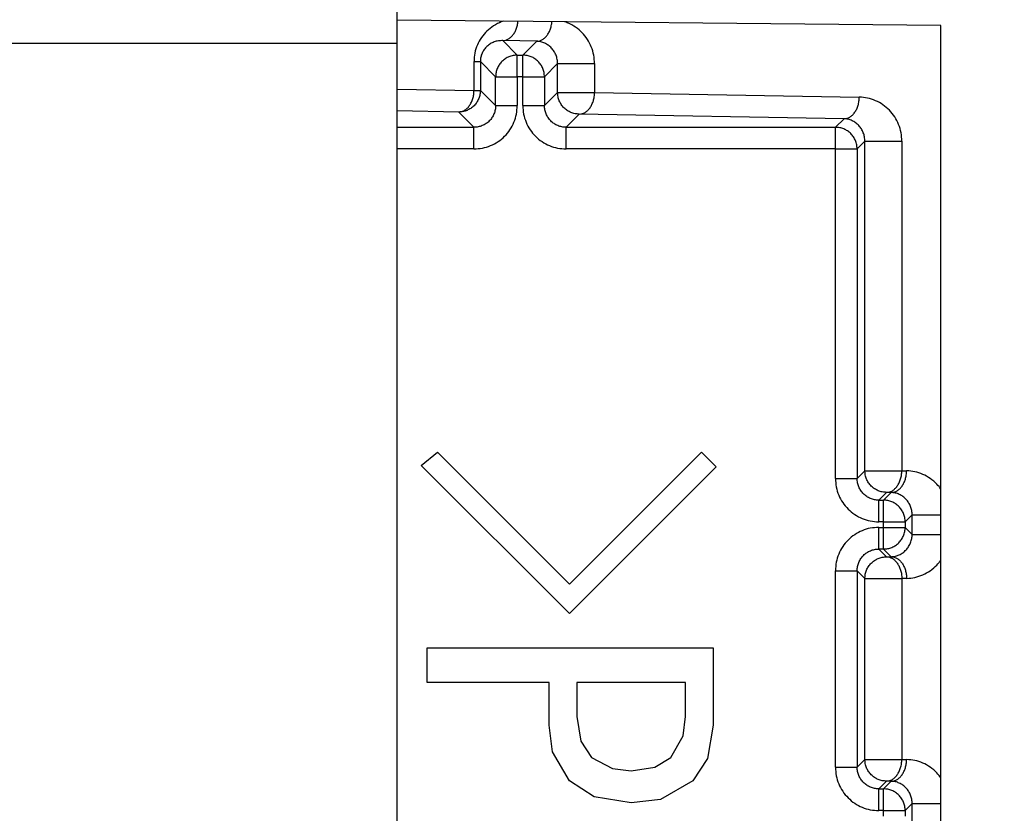
# Model space of a CAD drawing. Extents: x -624 to 1578, y -748 to 2321.
# Drawn here: x 90 to 92, y 70 to 71 of the extents above; entities that cross this region are included whole.
import ezdxf

# ---------------------------------------------------------------- set-up
doc = ezdxf.new("R2010")
doc.units = 0
doc.layers.get('0').update_dxf_attribs({"linetype": 'CONTINUOUS'})
doc.layers.add('DD0', color=7, linetype='CONTINUOUS')
doc.layers.add('M1', color=3, linetype='CONTINUOUS')
doc.styles.get("Standard").update_dxf_attribs({"font": 'txt', "bigfont": 'BIGFONT'})
doc.dimstyles.new('LEADSTYL', dxfattribs={"dimtxt": 3.2, "dimasz": 3, "dimexe": 0.18, "dimexo": 0.0625, "dimgap": 1, "dimtad": 0, "dimtih": 1, "dimtoh": 1, "dimdec": 4, "dimzin": 0, "dimdsep": 46, "dimtxsty": 'STANDARD', "dimblk1": 'OPEN', "dimblk2": 'OPEN', "dimsah": 1, "dimcen": 0.09, "dimadec": 0, "dimazin": 0, "dimtfac": 1, "dimtdec": 4, "dimtofl": 0, "dimtmove": 0, "dimatfit": 3, "dimfxl": 1, "dimtolj": 1, "dimtzin": 0, "dimarcsym": 0})
doc.dimstyles.get("Standard").update_dxf_attribs({"dimtxt": 3.2, "dimasz": 3, "dimexe": 1.5, "dimexo": 0, "dimgap": 1, "dimtad": 3, "dimtih": 1, "dimtoh": 1, "dimdsep": 46, "dimtxsty": 'STANDARD', "dimblk1": 'OPEN', "dimblk2": 'OPEN', "dimsah": 1, "dimcen": 0.09, "dimadec": 0, "dimazin": 0, "dimtfac": 1, "dimtdec": 4, "dimtofl": 0, "dimtmove": 0, "dimatfit": 3, "dimfxl": 1, "dimtolj": 1, "dimtzin": 0, "dimlwd": 13, "dimlwe": 13, "dimarcsym": 0})

# ---------------------------------------------------------------- blocks, each defined once
blk = doc.blocks.new('_OPEN')
at = {"color": 0, "lineweight": 13}
for p, q in [((-0.965926, 0.258819), (0, 0)), ((0, 0), (-1, 0)), ((0, 0), (-0.965926, -0.258819))]:
    blk.add_line(p, q, dxfattribs=at)
blk = doc.blocks.new('*D2')
for p in [(94.530114, 80.839767), (73.587067, 58.139768), (85.062335, 58.139768)]:
    blk.add_point(p)
at = {"layer": 'DD0', "linetype": 'CONTINUOUS'}
for p, q in [((94.530113, 80.839767), (72.087067, 80.839767)), ((73.587067, 61.139767), (73.587067, 77.839767)), ((85.062332, 58.139767), (72.087067, 58.139767))]:
    blk.add_line(p, q, dxfattribs=at)
at = {"layer": 'DD0', "xscale": 3, "yscale": 3}
for p, rotation in [((73.587067, 80.839767), 90), ((73.587067, 58.139767), 270)]:
    blk.add_blockref('_OPEN', p, dxfattribs=dict(at, rotation=rotation))
at = {"layer": 'DD0', "width": 0.833333}
blk.add_text('４５４', height=3.2, rotation=90.000003, dxfattribs=at).set_placement((72.587067, 64.956436))

msp = doc.modelspace()

# ---------------------------------------------------------------- linework, layer by layer
at = {"layer": 'M1', "linetype": 'CONTINUOUS', "lineweight": 25}
for p, q in [((90.379277, 71.389767), (90.379277, 71.464767)), ((91.510056, 71.427267), (90.379277, 71.438478)), ((91.510056, 68.152267), (91.510056, 71.427267)), ((90.379277, 71.389767), (88.029277, 71.389767)), ((90.379277, 68.189767), (90.379277, 71.389767)), ((90.66971, 71.394414), (90.59917, 71.395646)), ((90.59917, 71.395646), (90.629277, 71.365539)), ((90.640834, 71.365539), (90.66971, 71.394414)), ((90.629277, 71.320546), (90.629277, 71.365539)), ((90.629277, 71.365539), (90.640834, 71.365539)), ((90.640834, 71.320546), (90.640834, 71.365539)), ((90.539405, 71.352251), (90.552578, 71.352251)), ((90.539405, 71.292238), (90.539405, 71.352251)), ((90.552578, 71.352251), (90.552578, 71.292238)), ((90.584284, 71.320546), (90.552578, 71.352251)), ((90.713159, 71.347877), (90.685828, 71.320546)), ((90.713159, 71.347877), (90.789973, 71.347877)), ((90.713159, 71.287864), (90.713159, 71.347877)), ((90.789973, 71.347877), (90.789973, 71.287864)), ((90.584284, 71.320546), (90.629277, 71.320546)), ((90.584284, 71.260532), (90.584284, 71.320546)), ((90.629277, 71.320546), (90.629277, 71.260532)), ((90.640834, 71.320546), (90.629277, 71.320546)), ((90.640834, 71.320546), (90.685828, 71.320546)), ((90.640834, 71.260532), (90.640834, 71.320546)), ((90.685828, 71.320546), (90.685828, 71.260532)), ((90.379277, 71.295033), (90.539405, 71.292238)), ((90.539405, 71.292238), (90.552578, 71.292238)), ((90.552578, 71.292238), (90.584284, 71.260532)), ((90.685828, 71.260532), (90.713159, 71.287864)), ((90.713159, 71.287864), (90.789973, 71.287864)), ((90.789973, 71.287864), (91.340379, 71.278257)), ((90.584284, 71.260532), (90.629277, 71.260532)), ((90.640834, 71.260532), (90.685828, 71.260532)), ((90.507585, 71.247244), (90.379277, 71.249484)), ((90.539291, 71.215539), (90.507585, 71.247244)), ((90.758153, 71.242871), (90.730821, 71.215539)), ((91.308559, 71.233263), (90.758153, 71.242871)), ((90.379277, 71.215539), (90.539291, 71.215539)), ((90.539291, 71.170545), (90.539291, 71.215539)), ((90.730821, 71.170545), (90.730821, 71.215539)), ((90.730821, 71.215539), (91.290834, 71.215539)), ((91.290834, 71.215539), (91.308559, 71.233263)), ((91.290834, 71.170545), (91.290834, 71.215539)), ((91.352009, 71.186727), (91.335827, 71.170545)), ((91.352009, 71.186727), (91.428821, 71.186727)), ((91.352009, 70.501713), (91.352009, 71.186727)), ((91.428821, 71.186727), (91.428821, 70.501713)), ((90.539291, 71.170545), (90.379277, 71.170545)), ((91.290834, 71.170545), (90.730821, 71.170545)), ((91.290834, 71.170545), (91.335827, 71.170545)), ((91.290834, 70.485532), (91.290834, 71.170545)), ((91.335827, 71.170545), (91.335827, 70.485532)), ((90.429726, 70.512903), (90.463285, 70.54036)), ((90.463285, 70.54036), (90.737862, 70.265784)), ((90.737862, 70.265784), (91.012438, 70.54036)), ((91.012438, 70.54036), (91.042947, 70.509852)), ((90.737862, 70.204767), (90.429726, 70.512903)), ((91.042947, 70.509852), (90.737862, 70.204767)), ((91.335827, 70.485532), (91.352009, 70.501713)), ((91.352009, 70.501713), (91.428821, 70.501713)), ((91.428821, 70.501713), (91.438663, 70.501541)), ((91.290834, 70.485532), (91.335827, 70.485532)), ((91.397002, 70.456719), (91.380821, 70.440539)), ((91.390834, 70.440539), (91.406843, 70.456548)), ((91.406843, 70.456548), (91.397002, 70.456719)), ((91.380821, 70.395546), (91.380821, 70.440539)), ((91.380821, 70.440539), (91.390834, 70.440539)), ((91.390834, 70.395546), (91.390834, 70.440539)), ((91.390834, 70.395546), (91.380821, 70.395546)), ((91.390834, 70.395546), (91.435828, 70.395546)), ((91.390834, 70.383988), (91.390834, 70.395546)), ((91.450293, 70.410011), (91.435828, 70.395546)), ((91.435828, 70.395546), (91.435828, 70.383988)), ((91.450293, 70.410011), (91.510056, 70.410011)), ((91.450293, 70.369523), (91.450293, 70.410011)), ((91.380821, 70.338995), (91.380821, 70.383988)), ((91.380821, 70.383988), (91.390834, 70.383988)), ((91.390834, 70.338995), (91.390834, 70.383988)), ((91.390834, 70.383988), (91.435828, 70.383988)), ((91.435828, 70.383988), (91.450293, 70.369523)), ((91.450293, 70.369523), (91.510056, 70.369523)), ((91.390834, 70.338995), (91.380821, 70.338995)), ((91.380821, 70.338995), (91.397002, 70.322815)), ((91.406843, 70.322986), (91.390834, 70.338995)), ((91.397002, 70.322815), (91.406843, 70.322986)), ((91.290834, 70.294002), (91.335827, 70.294002)), ((91.290834, 69.885532), (91.290834, 70.294002)), ((91.335827, 70.294002), (91.335827, 69.885532)), ((91.352009, 70.277821), (91.335827, 70.294002)), ((91.352009, 70.277821), (91.428821, 70.277821)), ((91.352009, 69.901713), (91.352009, 70.277821)), ((91.438663, 70.277993), (91.428821, 70.277821)), ((91.428821, 70.277821), (91.428821, 69.901713)), ((90.442156, 70.13358), (91.036845, 70.13358)), ((90.442156, 70.061377), (90.442156, 70.13358)), ((91.036845, 70.13358), (91.036845, 69.972903)), ((90.695375, 70.061377), (90.442156, 70.061377)), ((90.695375, 69.972903), (90.695375, 70.061377)), ((90.753116, 70.061377), (90.753116, 69.991208)), ((90.979104, 70.061377), (90.753116, 70.061377)), ((90.979104, 69.991208), (90.979104, 70.061377)), ((90.753116, 69.991208), (90.761567, 69.940002)), ((90.974048, 69.950601), (90.979104, 69.991208)), ((90.702598, 69.917753), (90.695375, 69.972903)), ((91.036845, 69.972903), (91.0246, 69.903323)), ((90.94837, 69.905784), (90.974048, 69.950601)), ((90.761567, 69.940002), (90.783624, 69.905784)), ((90.737862, 69.85697), (90.702598, 69.917753)), ((90.783624, 69.905784), (90.82711, 69.882557)), ((90.915137, 69.885594), (90.94837, 69.905784)), ((91.0246, 69.903323), (90.994133, 69.85697)), ((90.865997, 69.878326), (90.915137, 69.885594)), ((91.290834, 69.885532), (91.335827, 69.885532)), ((91.335827, 69.885532), (91.352009, 69.901713)), ((91.352009, 69.901713), (91.428821, 69.901713)), ((91.428821, 69.901713), (91.438663, 69.901541)), ((90.82711, 69.882557), (90.865997, 69.878326)), ((90.789206, 69.82393), (90.737862, 69.85697)), ((90.994133, 69.85697), (90.926838, 69.818755)), ((91.397002, 69.85672), (91.380821, 69.840539)), ((91.390834, 69.840539), (91.406843, 69.856548)), ((91.406843, 69.856548), (91.397002, 69.85672)), ((90.865997, 69.811208), (90.789206, 69.82393)), ((91.380821, 69.795545), (91.380821, 69.840539)), ((91.380821, 69.840539), (91.390834, 69.840539)), ((91.390834, 69.795545), (91.390834, 69.840539)), ((90.926838, 69.818755), (90.865997, 69.811208)), ((91.450293, 69.810011), (91.435828, 69.795545)), ((91.450293, 69.810011), (91.510056, 69.810011)), ((91.450293, 69.769523), (91.450293, 69.810011)), ((91.390834, 69.795545), (91.380821, 69.795545)), ((91.390834, 69.783989), (91.390834, 69.795545)), ((91.390834, 69.795545), (91.435828, 69.795545)), ((91.435828, 69.795545), (91.435828, 69.783989))]:
    msp.add_line(p, q, dxfattribs=at)
at = {"layer": 'M1', "linetype": 'CONTINUOUS', "lineweight": 25, "extrusion": (0, 0, -1)}
for points, knots in [([(90.601233, 71.436277), (90.59961, 71.435748), (90.597988, 71.43522), (90.59594, 71.434401), (90.591623, 71.432676), (90.585417, 71.429663), (90.580106, 71.426363), (90.574795, 71.423062), (90.57038, 71.419474), (90.566228, 71.415415), (90.562075, 71.411355), (90.558186, 71.406825), (90.554839, 71.401978), (90.551492, 71.39713), (90.548688, 71.391967), (90.546376, 71.386568), (90.544064, 71.381169), (90.542244, 71.375536), (90.541165, 71.369777), (90.540085, 71.364019), (90.539745, 71.358135), (90.539405, 71.352251)], [0, 0, 0, 0, 1, 1, 1, 2, 2, 2, 3, 3, 3, 4, 4, 4, 5, 5, 5, 6, 6, 6, 7, 7, 7, 7]), ([(90.59917, 71.395646), (90.601236, 71.395847), (90.603303, 71.396048), (90.60533, 71.396604), (90.607357, 71.397161), (90.609345, 71.398073), (90.611257, 71.399229), (90.613169, 71.400384), (90.615004, 71.401784), (90.616727, 71.40342), (90.61845, 71.405056), (90.620062, 71.406928), (90.621533, 71.409018), (90.623004, 71.411109), (90.624335, 71.413416), (90.625492, 71.415814), (90.626649, 71.418211), (90.627631, 71.420698), (90.628456, 71.423548), (90.629281, 71.426397), (90.629949, 71.429609), (90.630312, 71.431929), (90.630571, 71.433583), (90.630674, 71.434784), (90.630778, 71.435984)], [0, 0, 0, 0, 1, 1, 1, 2, 2, 2, 3, 3, 3, 4, 4, 4, 5, 5, 5, 6, 6, 6, 7, 7, 7, 8, 8, 8, 8]), ([(90.66971, 71.394414), (90.671777, 71.394615), (90.673842, 71.394817), (90.67587, 71.395373), (90.677897, 71.39593), (90.679886, 71.396842), (90.681798, 71.397997), (90.683709, 71.399153), (90.685544, 71.400552), (90.687267, 71.402188), (90.68899, 71.403824), (90.690601, 71.405698), (90.692073, 71.407787), (90.693544, 71.409877), (90.694875, 71.412183), (90.696032, 71.414582), (90.697189, 71.416982), (90.698173, 71.419475), (90.698996, 71.422317), (90.69982, 71.425158), (90.700484, 71.428349), (90.700852, 71.430697), (90.70115, 71.432591), (90.701255, 71.433938), (90.70136, 71.435284)], [0, 0, 0, 0, 1, 1, 1, 2, 2, 2, 3, 3, 3, 4, 4, 4, 5, 5, 5, 6, 6, 6, 7, 7, 7, 8, 8, 8, 8]), ([(90.789973, 71.347877), (90.789644, 71.353773), (90.789316, 71.359669), (90.788273, 71.365464), (90.787231, 71.37126), (90.785474, 71.376955), (90.783241, 71.382433), (90.781007, 71.387912), (90.778297, 71.393173), (90.775068, 71.398133), (90.77184, 71.403094), (90.768094, 71.407753), (90.76407, 71.411961), (90.760046, 71.41617), (90.755744, 71.419929), (90.750668, 71.423386), (90.745592, 71.426842), (90.739742, 71.429997), (90.735378, 71.431968), (90.732182, 71.43341), (90.729784, 71.434218), (90.727385, 71.435026)], [0, 0, 0, 0, 1, 1, 1, 2, 2, 2, 3, 3, 3, 4, 4, 4, 5, 5, 5, 6, 6, 6, 7, 7, 7, 7]), ([(90.59917, 71.395646), (90.596119, 71.395584), (90.593069, 71.395522), (90.590077, 71.395095), (90.587085, 71.394669), (90.584152, 71.393879), (90.581335, 71.392837), (90.578517, 71.391796), (90.575815, 71.390502), (90.573279, 71.388957), (90.570744, 71.387412), (90.568375, 71.385613), (90.566218, 71.383604), (90.564061, 71.381596), (90.562115, 71.379375), (90.560425, 71.376985), (90.558734, 71.374595), (90.557299, 71.372034), (90.55612, 71.369353), (90.554941, 71.366672), (90.554019, 71.363871), (90.553471, 71.361001), (90.552923, 71.358131), (90.552751, 71.355191), (90.552578, 71.352251)], [0, 0, 0, 0, 1, 1, 1, 2, 2, 2, 3, 3, 3, 4, 4, 4, 5, 5, 5, 6, 6, 6, 7, 7, 7, 8, 8, 8, 8]), ([(90.713159, 71.347877), (90.712999, 71.350829), (90.712838, 71.353781), (90.712327, 71.356688), (90.711816, 71.359595), (90.710956, 71.362458), (90.709856, 71.365218), (90.708757, 71.367979), (90.707419, 71.370636), (90.705843, 71.373141), (90.704266, 71.375645), (90.702451, 71.377996), (90.70044, 71.380151), (90.698428, 71.382306), (90.69622, 71.384264), (90.693856, 71.38598), (90.691491, 71.387697), (90.68897, 71.389171), (90.686342, 71.390403), (90.683715, 71.391635), (90.68098, 71.392623), (90.67819, 71.393251), (90.6754, 71.393879), (90.672555, 71.394147), (90.66971, 71.394414)], [0, 0, 0, 0, 1, 1, 1, 2, 2, 2, 3, 3, 3, 4, 4, 4, 5, 5, 5, 6, 6, 6, 7, 7, 7, 8, 8, 8, 8]), ([(90.629277, 71.365539), (90.626333, 71.36537), (90.623388, 71.365202), (90.620501, 71.364672), (90.617613, 71.364142), (90.614783, 71.363249), (90.612062, 71.36211), (90.609342, 71.360971), (90.606733, 71.359584), (90.604285, 71.357951), (90.601837, 71.356318), (90.599551, 71.354439), (90.597467, 71.352356), (90.595384, 71.350273), (90.593504, 71.347986), (90.591871, 71.345538), (90.590238, 71.34309), (90.588852, 71.340481), (90.587713, 71.337761), (90.586574, 71.335041), (90.585681, 71.332209), (90.585151, 71.329322), (90.58462, 71.326434), (90.584453, 71.32349), (90.584284, 71.320546)], [0, 0, 0, 0, 1, 1, 1, 2, 2, 2, 3, 3, 3, 4, 4, 4, 5, 5, 5, 6, 6, 6, 7, 7, 7, 8, 8, 8, 8]), ([(90.685828, 71.320546), (90.685659, 71.32349), (90.68549, 71.326434), (90.68496, 71.329322), (90.68443, 71.332209), (90.683538, 71.33504), (90.682399, 71.337761), (90.68126, 71.340481), (90.679873, 71.34309), (90.67824, 71.345538), (90.676607, 71.347986), (90.674727, 71.350272), (90.672645, 71.352356), (90.670562, 71.354439), (90.668275, 71.356318), (90.665827, 71.357951), (90.663379, 71.359584), (90.66077, 71.36097), (90.65805, 71.36211), (90.655329, 71.363249), (90.652498, 71.364141), (90.64961, 71.364672), (90.646723, 71.365202), (90.643778, 71.36537), (90.640834, 71.365539)], [0, 0, 0, 0, 1, 1, 1, 2, 2, 2, 3, 3, 3, 4, 4, 4, 5, 5, 5, 6, 6, 6, 7, 7, 7, 8, 8, 8, 8]), ([(90.507585, 71.247244), (90.509652, 71.247445), (90.511718, 71.247646), (90.513745, 71.248203), (90.515773, 71.24876), (90.51776, 71.249672), (90.519672, 71.250827), (90.521584, 71.251982), (90.523419, 71.25338), (90.525142, 71.255018), (90.526866, 71.256657), (90.528477, 71.258537), (90.529947, 71.260617), (90.531418, 71.262697), (90.532748, 71.264976), (90.533907, 71.267412), (90.535066, 71.269849), (90.536054, 71.272444), (90.536871, 71.275146), (90.537688, 71.277849), (90.538333, 71.280661), (90.538727, 71.283527), (90.539121, 71.286394), (90.539263, 71.289316), (90.539405, 71.292238)], [0, 0, 0, 0, 1, 1, 1, 2, 2, 2, 3, 3, 3, 4, 4, 4, 5, 5, 5, 6, 6, 6, 7, 7, 7, 8, 8, 8, 8]), ([(90.552578, 71.292238), (90.55241, 71.289293), (90.552241, 71.286349), (90.551711, 71.283462), (90.551181, 71.280574), (90.550289, 71.277743), (90.54915, 71.275023), (90.54801, 71.272302), (90.546624, 71.269693), (90.544991, 71.267245), (90.543358, 71.264797), (90.541478, 71.26251), (90.539395, 71.260427), (90.537313, 71.258344), (90.535026, 71.256465), (90.532578, 71.254832), (90.53013, 71.253199), (90.527521, 71.251813), (90.5248, 71.250673), (90.52208, 71.249534), (90.519249, 71.248642), (90.516361, 71.248111), (90.513473, 71.247581), (90.510529, 71.247413), (90.507585, 71.247244)], [0, 0, 0, 0, 1, 1, 1, 2, 2, 2, 3, 3, 3, 4, 4, 4, 5, 5, 5, 6, 6, 6, 7, 7, 7, 8, 8, 8, 8]), ([(90.758153, 71.242871), (90.755208, 71.243039), (90.752264, 71.243207), (90.749377, 71.243738), (90.746489, 71.244268), (90.743658, 71.24516), (90.740938, 71.2463), (90.738218, 71.247439), (90.735609, 71.248825), (90.73316, 71.250458), (90.730712, 71.252091), (90.728426, 71.253971), (90.726342, 71.256054), (90.724259, 71.258137), (90.72238, 71.260423), (90.720747, 71.262871), (90.719114, 71.265319), (90.717727, 71.267929), (90.716588, 71.270649), (90.715449, 71.273369), (90.714557, 71.2762), (90.714027, 71.279088), (90.713496, 71.281975), (90.713328, 71.28492), (90.713159, 71.287864)], [0, 0, 0, 0, 1, 1, 1, 2, 2, 2, 3, 3, 3, 4, 4, 4, 5, 5, 5, 6, 6, 6, 7, 7, 7, 8, 8, 8, 8]), ([(90.758153, 71.242871), (90.760219, 71.243072), (90.762285, 71.243273), (90.764313, 71.243829), (90.76634, 71.244386), (90.768328, 71.245299), (90.77024, 71.246453), (90.772151, 71.247608), (90.773986, 71.249006), (90.77571, 71.250644), (90.777433, 71.252283), (90.779045, 71.254164), (90.780516, 71.256243), (90.781986, 71.258323), (90.783316, 71.260602), (90.784475, 71.263038), (90.785634, 71.265475), (90.786622, 71.26807), (90.787439, 71.270773), (90.788255, 71.273476), (90.788901, 71.276287), (90.789295, 71.279154), (90.789688, 71.28202), (90.78983, 71.284942), (90.789973, 71.287864)], [0, 0, 0, 0, 1, 1, 1, 2, 2, 2, 3, 3, 3, 4, 4, 4, 5, 5, 5, 6, 6, 6, 7, 7, 7, 8, 8, 8, 8]), ([(91.308559, 71.233263), (91.310625, 71.233464), (91.312692, 71.233665), (91.314719, 71.234222), (91.316747, 71.234778), (91.318735, 71.235691), (91.320646, 71.236846), (91.322558, 71.238001), (91.324392, 71.239399), (91.326116, 71.241037), (91.327839, 71.242676), (91.32945, 71.244556), (91.330921, 71.246636), (91.332392, 71.248715), (91.333722, 71.250995), (91.334881, 71.253431), (91.33604, 71.255868), (91.337028, 71.258463), (91.337845, 71.261165), (91.338662, 71.263868), (91.339307, 71.26668), (91.339701, 71.269546), (91.340095, 71.272413), (91.340237, 71.275335), (91.340379, 71.278257)], [0, 0, 0, 0, 1, 1, 1, 2, 2, 2, 3, 3, 3, 4, 4, 4, 5, 5, 5, 6, 6, 6, 7, 7, 7, 8, 8, 8, 8]), ([(91.428821, 71.186727), (91.428492, 71.192622), (91.428163, 71.198518), (91.427122, 71.204313), (91.426081, 71.210108), (91.424328, 71.215802), (91.422089, 71.221282), (91.419851, 71.226763), (91.417126, 71.23203), (91.413917, 71.236982), (91.410708, 71.241935), (91.407014, 71.246573), (91.402919, 71.25081), (91.398825, 71.255048), (91.39433, 71.258885), (91.389517, 71.262234), (91.384704, 71.265584), (91.379574, 71.268445), (91.374226, 71.270816), (91.368878, 71.273187), (91.363312, 71.275068), (91.357635, 71.276226), (91.351957, 71.277384), (91.346168, 71.277821), (91.340379, 71.278257)], [0, 0, 0, 0, 1, 1, 1, 2, 2, 2, 3, 3, 3, 4, 4, 4, 5, 5, 5, 6, 6, 6, 7, 7, 7, 8, 8, 8, 8]), ([(90.584284, 71.260532), (90.584118, 71.257586), (90.583951, 71.25464), (90.583422, 71.251751), (90.582894, 71.248862), (90.582002, 71.24603), (90.580864, 71.243309), (90.579725, 71.240587), (90.578339, 71.237977), (90.576707, 71.235529), (90.575075, 71.23308), (90.573196, 71.230793), (90.571112, 71.22871), (90.569029, 71.226627), (90.566742, 71.224748), (90.564294, 71.223116), (90.561845, 71.221483), (90.559236, 71.220098), (90.556515, 71.218959), (90.553793, 71.217821), (90.550961, 71.21693), (90.548072, 71.216401), (90.545182, 71.215872), (90.542237, 71.215705), (90.539291, 71.215539)], [0, 0, 0, 0, 1, 1, 1, 2, 2, 2, 3, 3, 3, 4, 4, 4, 5, 5, 5, 6, 6, 6, 7, 7, 7, 8, 8, 8, 8]), ([(90.539291, 71.170545), (90.545181, 71.17088), (90.551071, 71.171215), (90.556848, 71.172274), (90.562624, 71.173334), (90.568288, 71.175117), (90.573729, 71.177395), (90.579171, 71.179673), (90.58439, 71.182444), (90.589287, 71.18571), (90.594183, 71.188976), (90.598757, 71.192734), (90.602923, 71.1969), (90.607089, 71.201066), (90.610848, 71.205639), (90.614113, 71.210536), (90.617378, 71.215433), (90.62015, 71.220652), (90.622428, 71.226094), (90.624705, 71.231535), (90.626489, 71.237198), (90.627548, 71.242975), (90.628608, 71.248751), (90.628942, 71.254641), (90.629277, 71.260532)], [0, 0, 0, 0, 1, 1, 1, 2, 2, 2, 3, 3, 3, 4, 4, 4, 5, 5, 5, 6, 6, 6, 7, 7, 7, 8, 8, 8, 8]), ([(90.640834, 71.260532), (90.641169, 71.254642), (90.641504, 71.248751), (90.642564, 71.242975), (90.643623, 71.237198), (90.645406, 71.231535), (90.647684, 71.226094), (90.649961, 71.220652), (90.652733, 71.215432), (90.655998, 71.210536), (90.659264, 71.20564), (90.663023, 71.201066), (90.667189, 71.1969), (90.671356, 71.192734), (90.675929, 71.188975), (90.680825, 71.18571), (90.685722, 71.182445), (90.690941, 71.179672), (90.696382, 71.177395), (90.701823, 71.175117), (90.707487, 71.173333), (90.713264, 71.172274), (90.71904, 71.171215), (90.724931, 71.17088), (90.730821, 71.170545)], [0, 0, 0, 0, 1, 1, 1, 2, 2, 2, 3, 3, 3, 4, 4, 4, 5, 5, 5, 6, 6, 6, 7, 7, 7, 8, 8, 8, 8]), ([(90.730821, 71.215539), (90.727875, 71.215705), (90.724929, 71.215872), (90.72204, 71.216401), (90.719151, 71.21693), (90.716319, 71.217821), (90.713597, 71.218959), (90.710876, 71.220098), (90.708266, 71.221483), (90.705817, 71.223116), (90.703369, 71.224748), (90.701083, 71.226627), (90.698999, 71.22871), (90.696916, 71.230793), (90.695037, 71.23308), (90.693404, 71.235529), (90.691772, 71.237977), (90.690387, 71.240587), (90.689248, 71.243309), (90.68811, 71.24603), (90.687219, 71.248862), (90.68669, 71.251751), (90.686161, 71.25464), (90.685994, 71.257586), (90.685828, 71.260532)], [0, 0, 0, 0, 1, 1, 1, 2, 2, 2, 3, 3, 3, 4, 4, 4, 5, 5, 5, 6, 6, 6, 7, 7, 7, 8, 8, 8, 8]), ([(91.335827, 71.170545), (91.335659, 71.17349), (91.335491, 71.176434), (91.334961, 71.179321), (91.334431, 71.182209), (91.333538, 71.18504), (91.332399, 71.18776), (91.331259, 71.190481), (91.329873, 71.19309), (91.32824, 71.195538), (91.326607, 71.197986), (91.324727, 71.200273), (91.322644, 71.202356), (91.320561, 71.204439), (91.318275, 71.206318), (91.315827, 71.207951), (91.313379, 71.209584), (91.31077, 71.21097), (91.308049, 71.21211), (91.305329, 71.213249), (91.302498, 71.214142), (91.29961, 71.214672), (91.296722, 71.215202), (91.293778, 71.21537), (91.290834, 71.215539)], [0, 0, 0, 0, 1, 1, 1, 2, 2, 2, 3, 3, 3, 4, 4, 4, 5, 5, 5, 6, 6, 6, 7, 7, 7, 8, 8, 8, 8]), ([(91.352009, 71.186727), (91.351848, 71.189678), (91.351687, 71.19263), (91.351176, 71.195537), (91.350666, 71.198444), (91.349805, 71.201307), (91.348706, 71.204067), (91.347606, 71.206828), (91.346268, 71.209485), (91.344691, 71.21199), (91.343115, 71.214494), (91.3413, 71.216845), (91.339289, 71.219), (91.337278, 71.221155), (91.335069, 71.223112), (91.332705, 71.224829), (91.33034, 71.226545), (91.32782, 71.22802), (91.325192, 71.229252), (91.322564, 71.230484), (91.319828, 71.231472), (91.317039, 71.2321), (91.314249, 71.232728), (91.311404, 71.232996), (91.308559, 71.233263)], [0, 0, 0, 0, 1, 1, 1, 2, 2, 2, 3, 3, 3, 4, 4, 4, 5, 5, 5, 6, 6, 6, 7, 7, 7, 8, 8, 8, 8]), ([(91.397002, 70.456719), (91.394058, 70.456888), (91.391114, 70.457057), (91.388226, 70.457587), (91.385338, 70.458117), (91.382507, 70.459009), (91.379787, 70.460148), (91.377066, 70.461287), (91.374457, 70.462674), (91.372009, 70.464307), (91.369561, 70.46594), (91.367275, 70.46782), (91.365192, 70.469902), (91.363109, 70.471985), (91.361229, 70.474272), (91.359596, 70.47672), (91.357963, 70.479168), (91.356577, 70.481777), (91.355437, 70.484497), (91.354298, 70.487218), (91.353405, 70.490049), (91.352875, 70.492937), (91.352345, 70.495824), (91.352177, 70.498769), (91.352009, 70.501713)], [0, 0, 0, 0, 1, 1, 1, 2, 2, 2, 3, 3, 3, 4, 4, 4, 5, 5, 5, 6, 6, 6, 7, 7, 7, 8, 8, 8, 8]), ([(91.397002, 70.456719), (91.399068, 70.45692), (91.401134, 70.457122), (91.403161, 70.457678), (91.405189, 70.458235), (91.407177, 70.459148), (91.409089, 70.460302), (91.411001, 70.461457), (91.412835, 70.462855), (91.414558, 70.464493), (91.416282, 70.466132), (91.417893, 70.468013), (91.419364, 70.470092), (91.420835, 70.472172), (91.422164, 70.474451), (91.423323, 70.476887), (91.424482, 70.479324), (91.42547, 70.481919), (91.426287, 70.484622), (91.427104, 70.487325), (91.42775, 70.490136), (91.428144, 70.493002), (91.428538, 70.495869), (91.428679, 70.498791), (91.428821, 70.501713)], [0, 0, 0, 0, 1, 1, 1, 2, 2, 2, 3, 3, 3, 4, 4, 4, 5, 5, 5, 6, 6, 6, 7, 7, 7, 8, 8, 8, 8]), ([(91.406843, 70.456548), (91.40891, 70.456749), (91.410976, 70.45695), (91.413003, 70.457506), (91.415031, 70.458063), (91.417019, 70.458976), (91.41893, 70.46013), (91.420842, 70.461285), (91.422677, 70.462682), (91.424401, 70.464321), (91.426124, 70.46596), (91.427736, 70.467841), (91.429206, 70.46992), (91.430677, 70.472), (91.432007, 70.474279), (91.433166, 70.476715), (91.434324, 70.479152), (91.435313, 70.481747), (91.436129, 70.48445), (91.436946, 70.487153), (91.437591, 70.489964), (91.437985, 70.492831), (91.438379, 70.495697), (91.438521, 70.498619), (91.438663, 70.501541)], [0, 0, 0, 0, 1, 1, 1, 2, 2, 2, 3, 3, 3, 4, 4, 4, 5, 5, 5, 6, 6, 6, 7, 7, 7, 8, 8, 8, 8]), ([(91.510056, 70.463426), (91.507473, 70.466861), (91.504891, 70.470297), (91.501203, 70.474094), (91.497516, 70.477892), (91.492723, 70.482052), (91.487801, 70.485519), (91.48288, 70.488986), (91.477829, 70.491761), (91.472511, 70.4941), (91.467192, 70.49644), (91.461605, 70.498344), (91.455919, 70.499511), (91.450233, 70.500678), (91.444448, 70.50111), (91.438663, 70.501541)], [0, 0, 0, 0, 1, 1, 1, 2, 2, 2, 3, 3, 3, 4, 4, 4, 5, 5, 5, 5]), ([(91.290834, 70.485532), (91.291169, 70.479642), (91.291504, 70.473752), (91.292563, 70.467975), (91.293623, 70.462198), (91.295406, 70.456535), (91.297683, 70.451093), (91.299961, 70.445652), (91.302733, 70.440432), (91.305999, 70.435536), (91.309265, 70.43064), (91.313023, 70.426066), (91.317189, 70.4219), (91.321355, 70.417734), (91.325928, 70.413975), (91.330825, 70.41071), (91.335722, 70.407445), (91.340941, 70.404673), (91.346383, 70.402395), (91.351824, 70.400117), (91.357487, 70.398333), (91.363263, 70.397274), (91.36904, 70.396215), (91.37493, 70.39588), (91.380821, 70.395546)], [0, 0, 0, 0, 1, 1, 1, 2, 2, 2, 3, 3, 3, 4, 4, 4, 5, 5, 5, 6, 6, 6, 7, 7, 7, 8, 8, 8, 8]), ([(91.380821, 70.440539), (91.377875, 70.440706), (91.374929, 70.440872), (91.37204, 70.441401), (91.369151, 70.44193), (91.366319, 70.442821), (91.363597, 70.443959), (91.360876, 70.445097), (91.358266, 70.446483), (91.355817, 70.448116), (91.353369, 70.449748), (91.351082, 70.451627), (91.348999, 70.45371), (91.346916, 70.455793), (91.345037, 70.45808), (91.343405, 70.460529), (91.341772, 70.462977), (91.340387, 70.465588), (91.339248, 70.468309), (91.338109, 70.47103), (91.337218, 70.473862), (91.336689, 70.476751), (91.33616, 70.47964), (91.335994, 70.482586), (91.335827, 70.485532)], [0, 0, 0, 0, 1, 1, 1, 2, 2, 2, 3, 3, 3, 4, 4, 4, 5, 5, 5, 6, 6, 6, 7, 7, 7, 8, 8, 8, 8]), ([(91.450293, 70.410011), (91.450132, 70.412963), (91.449971, 70.415914), (91.449461, 70.418821), (91.44895, 70.421729), (91.448089, 70.424591), (91.44699, 70.427351), (91.445891, 70.430112), (91.444553, 70.43277), (91.442976, 70.435274), (91.4414, 70.437779), (91.439585, 70.44013), (91.437573, 70.442285), (91.435562, 70.444439), (91.433354, 70.446397), (91.430989, 70.448113), (91.428625, 70.44983), (91.426104, 70.451305), (91.423476, 70.452537), (91.420848, 70.453768), (91.418113, 70.454756), (91.415323, 70.455384), (91.412533, 70.456012), (91.409688, 70.45628), (91.406843, 70.456548)], [0, 0, 0, 0, 1, 1, 1, 2, 2, 2, 3, 3, 3, 4, 4, 4, 5, 5, 5, 6, 6, 6, 7, 7, 7, 8, 8, 8, 8]), ([(91.435828, 70.395546), (91.435659, 70.39849), (91.435491, 70.401434), (91.43496, 70.404322), (91.43443, 70.407209), (91.433538, 70.41004), (91.432399, 70.41276), (91.43126, 70.41548), (91.429873, 70.41809), (91.42824, 70.420538), (91.426607, 70.422986), (91.424727, 70.425273), (91.422645, 70.427356), (91.420562, 70.429439), (91.418275, 70.431318), (91.415827, 70.432951), (91.413379, 70.434584), (91.41077, 70.43597), (91.40805, 70.43711), (91.405329, 70.438249), (91.402498, 70.439141), (91.39961, 70.439672), (91.396723, 70.440202), (91.393778, 70.440371), (91.390834, 70.440539)], [0, 0, 0, 0, 1, 1, 1, 2, 2, 2, 3, 3, 3, 4, 4, 4, 5, 5, 5, 6, 6, 6, 7, 7, 7, 8, 8, 8, 8]), ([(91.380821, 70.383988), (91.37493, 70.383653), (91.36904, 70.383318), (91.363263, 70.382259), (91.357487, 70.3812), (91.351824, 70.379417), (91.346383, 70.377139), (91.340941, 70.374861), (91.335722, 70.37209), (91.330825, 70.368824), (91.325929, 70.365559), (91.321355, 70.3618), (91.317189, 70.357633), (91.313023, 70.353467), (91.309264, 70.348895), (91.305999, 70.343998), (91.302734, 70.339102), (91.299961, 70.333882), (91.297683, 70.328441), (91.295406, 70.322999), (91.293622, 70.317336), (91.292563, 70.311559), (91.291504, 70.305782), (91.291169, 70.299892), (91.290834, 70.294002)], [0, 0, 0, 0, 1, 1, 1, 2, 2, 2, 3, 3, 3, 4, 4, 4, 5, 5, 5, 6, 6, 6, 7, 7, 7, 8, 8, 8, 8]), ([(91.390834, 70.338995), (91.393779, 70.339163), (91.396723, 70.339332), (91.39961, 70.339862), (91.402498, 70.340392), (91.405329, 70.341285), (91.40805, 70.342424), (91.41077, 70.343563), (91.413379, 70.34495), (91.415827, 70.346583), (91.418275, 70.348216), (91.420562, 70.350095), (91.422645, 70.352178), (91.424728, 70.354261), (91.426607, 70.356548), (91.42824, 70.358995), (91.429873, 70.361443), (91.431259, 70.364053), (91.432399, 70.366773), (91.433538, 70.369493), (91.43443, 70.372325), (91.43496, 70.375212), (91.435491, 70.3781), (91.435659, 70.381044), (91.435828, 70.383988)], [0, 0, 0, 0, 1, 1, 1, 2, 2, 2, 3, 3, 3, 4, 4, 4, 5, 5, 5, 6, 6, 6, 7, 7, 7, 8, 8, 8, 8]), ([(91.406843, 70.322986), (91.409688, 70.323253), (91.412533, 70.323521), (91.415323, 70.324149), (91.418113, 70.324777), (91.420848, 70.325766), (91.423476, 70.326997), (91.426104, 70.328229), (91.428625, 70.329704), (91.430989, 70.331421), (91.433354, 70.333137), (91.435562, 70.335095), (91.437573, 70.337249), (91.439585, 70.339404), (91.4414, 70.341755), (91.442976, 70.34426), (91.444553, 70.346764), (91.445891, 70.349422), (91.44699, 70.352182), (91.448089, 70.354942), (91.44895, 70.357805), (91.449461, 70.360713), (91.449971, 70.36362), (91.450132, 70.366572), (91.450293, 70.369523)], [0, 0, 0, 0, 1, 1, 1, 2, 2, 2, 3, 3, 3, 4, 4, 4, 5, 5, 5, 6, 6, 6, 7, 7, 7, 8, 8, 8, 8]), ([(91.335827, 70.294002), (91.335994, 70.296948), (91.336161, 70.299894), (91.336689, 70.302783), (91.337218, 70.305672), (91.33811, 70.308504), (91.339248, 70.311225), (91.340386, 70.313946), (91.341772, 70.316557), (91.343405, 70.319005), (91.345037, 70.321454), (91.346916, 70.32374), (91.348999, 70.325823), (91.351082, 70.327906), (91.353369, 70.329786), (91.355817, 70.331419), (91.358266, 70.333051), (91.360876, 70.334436), (91.363597, 70.335574), (91.366318, 70.336713), (91.369151, 70.337604), (91.37204, 70.338133), (91.374929, 70.338662), (91.377875, 70.338828), (91.380821, 70.338995)], [0, 0, 0, 0, 1, 1, 1, 2, 2, 2, 3, 3, 3, 4, 4, 4, 5, 5, 5, 6, 6, 6, 7, 7, 7, 8, 8, 8, 8]), ([(91.352009, 70.277821), (91.352177, 70.280766), (91.352345, 70.28371), (91.352875, 70.286597), (91.353405, 70.289485), (91.354298, 70.292316), (91.355437, 70.295036), (91.356577, 70.297756), (91.357963, 70.300365), (91.359596, 70.302814), (91.361229, 70.305262), (91.363109, 70.307548), (91.365192, 70.309632), (91.367274, 70.311715), (91.369561, 70.313594), (91.372009, 70.315227), (91.374457, 70.31686), (91.377066, 70.318246), (91.379787, 70.319385), (91.382507, 70.320525), (91.385338, 70.321417), (91.388226, 70.321947), (91.391113, 70.322478), (91.394058, 70.322646), (91.397002, 70.322815)], [0, 0, 0, 0, 1, 1, 1, 2, 2, 2, 3, 3, 3, 4, 4, 4, 5, 5, 5, 6, 6, 6, 7, 7, 7, 8, 8, 8, 8]), ([(91.397002, 70.322815), (91.399068, 70.322614), (91.401134, 70.322412), (91.403161, 70.321856), (91.405189, 70.321299), (91.407177, 70.320386), (91.409089, 70.319232), (91.411001, 70.318077), (91.412835, 70.31668), (91.414558, 70.315041), (91.416282, 70.313402), (91.417893, 70.311521), (91.419364, 70.309442), (91.420835, 70.307362), (91.422164, 70.305083), (91.423323, 70.302647), (91.424482, 70.30021), (91.42547, 70.297615), (91.426287, 70.294912), (91.427104, 70.292209), (91.42775, 70.289398), (91.428144, 70.286532), (91.428538, 70.283665), (91.428679, 70.280743), (91.428821, 70.277821)], [0, 0, 0, 0, 1, 1, 1, 2, 2, 2, 3, 3, 3, 4, 4, 4, 5, 5, 5, 6, 6, 6, 7, 7, 7, 8, 8, 8, 8]), ([(91.406843, 70.322986), (91.40891, 70.322785), (91.410976, 70.322585), (91.413003, 70.322028), (91.415031, 70.321471), (91.417019, 70.320558), (91.41893, 70.319403), (91.420842, 70.318248), (91.422677, 70.316851), (91.424401, 70.315212), (91.426124, 70.313573), (91.427736, 70.311693), (91.429206, 70.309614), (91.430677, 70.307534), (91.432007, 70.305255), (91.433166, 70.302818), (91.434324, 70.300381), (91.435313, 70.297787), (91.436129, 70.295084), (91.436946, 70.292382), (91.437591, 70.28957), (91.437985, 70.286703), (91.438379, 70.283836), (91.438521, 70.280914), (91.438663, 70.277993)], [0, 0, 0, 0, 1, 1, 1, 2, 2, 2, 3, 3, 3, 4, 4, 4, 5, 5, 5, 6, 6, 6, 7, 7, 7, 8, 8, 8, 8]), ([(91.438663, 70.277993), (91.444448, 70.278424), (91.450233, 70.278856), (91.455919, 70.280023), (91.461605, 70.28119), (91.467192, 70.283093), (91.472511, 70.285433), (91.477829, 70.287772), (91.48288, 70.290548), (91.487801, 70.294015), (91.492723, 70.297483), (91.497516, 70.301642), (91.501203, 70.305439), (91.504891, 70.309236), (91.507473, 70.312672), (91.510056, 70.316107)], [0, 0, 0, 0, 1, 1, 1, 2, 2, 2, 3, 3, 3, 4, 4, 4, 5, 5, 5, 5]), ([(91.290834, 69.885532), (91.291169, 69.879642), (91.291504, 69.873751), (91.292563, 69.867975), (91.293623, 69.862198), (91.295406, 69.856535), (91.297683, 69.851094), (91.299961, 69.845653), (91.302733, 69.840433), (91.305999, 69.835536), (91.309265, 69.83064), (91.313023, 69.826066), (91.317189, 69.8219), (91.321355, 69.817734), (91.325928, 69.813976), (91.330825, 69.81071), (91.335722, 69.807445), (91.340941, 69.804672), (91.346383, 69.802395), (91.351824, 69.800117), (91.357487, 69.798334), (91.363263, 69.797275), (91.36904, 69.796215), (91.37493, 69.79588), (91.380821, 69.795545)], [0, 0, 0, 0, 1, 1, 1, 2, 2, 2, 3, 3, 3, 4, 4, 4, 5, 5, 5, 6, 6, 6, 7, 7, 7, 8, 8, 8, 8]), ([(91.380821, 69.840539), (91.377875, 69.840705), (91.374929, 69.840872), (91.37204, 69.841401), (91.369151, 69.841929), (91.366319, 69.842821), (91.363597, 69.843959), (91.360876, 69.845097), (91.358266, 69.846483), (91.355817, 69.848116), (91.353369, 69.849748), (91.351082, 69.851628), (91.348999, 69.85371), (91.346916, 69.855793), (91.345037, 69.85808), (91.343405, 69.860528), (91.341772, 69.862977), (91.340387, 69.865587), (91.339248, 69.868308), (91.338109, 69.871029), (91.337218, 69.873862), (91.336689, 69.876751), (91.33616, 69.87964), (91.335994, 69.882586), (91.335827, 69.885532)], [0, 0, 0, 0, 1, 1, 1, 2, 2, 2, 3, 3, 3, 4, 4, 4, 5, 5, 5, 6, 6, 6, 7, 7, 7, 8, 8, 8, 8]), ([(91.397002, 69.85672), (91.394058, 69.856888), (91.391114, 69.857056), (91.388226, 69.857586), (91.385338, 69.858116), (91.382507, 69.859009), (91.379787, 69.860148), (91.377066, 69.861288), (91.374457, 69.862674), (91.372009, 69.864307), (91.369561, 69.86594), (91.367275, 69.86782), (91.365192, 69.869903), (91.363109, 69.871986), (91.361229, 69.874272), (91.359596, 69.87672), (91.357963, 69.879168), (91.356577, 69.881777), (91.355437, 69.884498), (91.354298, 69.887218), (91.353405, 69.890049), (91.352875, 69.892937), (91.352345, 69.895825), (91.352177, 69.898769), (91.352009, 69.901713)], [0, 0, 0, 0, 1, 1, 1, 2, 2, 2, 3, 3, 3, 4, 4, 4, 5, 5, 5, 6, 6, 6, 7, 7, 7, 8, 8, 8, 8]), ([(91.397002, 69.85672), (91.399068, 69.85692), (91.401134, 69.857121), (91.403161, 69.857678), (91.405189, 69.858235), (91.407177, 69.859148), (91.409089, 69.860303), (91.411001, 69.861458), (91.412835, 69.862855), (91.414558, 69.864494), (91.416282, 69.866132), (91.417893, 69.868012), (91.419364, 69.870092), (91.420835, 69.872172), (91.422164, 69.874451), (91.423323, 69.876888), (91.424482, 69.879324), (91.42547, 69.881919), (91.426287, 69.884621), (91.427104, 69.887324), (91.42775, 69.890136), (91.428144, 69.893003), (91.428538, 69.895869), (91.428679, 69.898791), (91.428821, 69.901713)], [0, 0, 0, 0, 1, 1, 1, 2, 2, 2, 3, 3, 3, 4, 4, 4, 5, 5, 5, 6, 6, 6, 7, 7, 7, 8, 8, 8, 8]), ([(91.406843, 69.856548), (91.40891, 69.856749), (91.410976, 69.85695), (91.413003, 69.857506), (91.415031, 69.858063), (91.417019, 69.858976), (91.41893, 69.860131), (91.420842, 69.861285), (91.422677, 69.862683), (91.424401, 69.864322), (91.426124, 69.86596), (91.427736, 69.867841), (91.429206, 69.869921), (91.430677, 69.872), (91.432007, 69.874279), (91.433166, 69.876716), (91.434324, 69.879152), (91.435313, 69.881747), (91.436129, 69.88445), (91.436946, 69.887153), (91.437591, 69.889964), (91.437985, 69.89283), (91.438379, 69.895697), (91.438521, 69.898619), (91.438663, 69.901541)], [0, 0, 0, 0, 1, 1, 1, 2, 2, 2, 3, 3, 3, 4, 4, 4, 5, 5, 5, 6, 6, 6, 7, 7, 7, 8, 8, 8, 8]), ([(91.510056, 69.863427), (91.507473, 69.866862), (91.504891, 69.870297), (91.501203, 69.874094), (91.497516, 69.877892), (91.492723, 69.882052), (91.487801, 69.885519), (91.48288, 69.888986), (91.477829, 69.891762), (91.472511, 69.894101), (91.467192, 69.89644), (91.461605, 69.898343), (91.455919, 69.899511), (91.450233, 69.900678), (91.444448, 69.90111), (91.438663, 69.901541)], [0, 0, 0, 0, 1, 1, 1, 2, 2, 2, 3, 3, 3, 4, 4, 4, 5, 5, 5, 5]), ([(91.450293, 69.810011), (91.450132, 69.812962), (91.449971, 69.815914), (91.449461, 69.818822), (91.44895, 69.821729), (91.448089, 69.824592), (91.44699, 69.827352), (91.445891, 69.830112), (91.444553, 69.832769), (91.442976, 69.835274), (91.4414, 69.837778), (91.439585, 69.840129), (91.437573, 69.842284), (91.435562, 69.844439), (91.433354, 69.846397), (91.430989, 69.848114), (91.428625, 69.84983), (91.426104, 69.851304), (91.423476, 69.852536), (91.420848, 69.853768), (91.418113, 69.854756), (91.415323, 69.855385), (91.412533, 69.856013), (91.409688, 69.85628), (91.406843, 69.856548)], [0, 0, 0, 0, 1, 1, 1, 2, 2, 2, 3, 3, 3, 4, 4, 4, 5, 5, 5, 6, 6, 6, 7, 7, 7, 8, 8, 8, 8]), ([(91.435828, 69.795545), (91.435659, 69.798489), (91.435491, 69.801433), (91.43496, 69.804321), (91.43443, 69.807209), (91.433538, 69.81004), (91.432399, 69.812761), (91.43126, 69.815481), (91.429873, 69.81809), (91.42824, 69.820538), (91.426607, 69.822986), (91.424727, 69.825272), (91.422645, 69.827355), (91.420562, 69.829439), (91.418275, 69.831318), (91.415827, 69.832951), (91.413379, 69.834584), (91.41077, 69.83597), (91.40805, 69.83711), (91.405329, 69.838249), (91.402498, 69.839142), (91.39961, 69.839672), (91.396723, 69.840202), (91.393778, 69.84037), (91.390834, 69.840539)], [0, 0, 0, 0, 1, 1, 1, 2, 2, 2, 3, 3, 3, 4, 4, 4, 5, 5, 5, 6, 6, 6, 7, 7, 7, 8, 8, 8, 8])]:
    msp.add_open_spline(points, degree=3, knots=knots, dxfattribs=at)

# ---------------------------------------------------------------- dimensions: what is measured, and where the dimension line sits
at = {"layer": 'DD0', "color": 7}
dim = msp.add_linear_dim(base=(73.587067, 58.139768), p1=(94.530114, 80.839767), p2=(85.062335, 58.139768), angle=90, text='４５４', dimstyle='STANDARD', override={"dimtxt": 3.2, "dimexe": 1.500002, "dimexo": 9.87989e-07, "dimtih": 1, "dimtoh": 1, "dimtmove": 2, "dimlwd": 13, "dimlwe": 13}, dxfattribs=at)
dim.commit()
dim.dimension.update_dxf_attribs({"geometry": '*D2', "text_midpoint": (70.987067, 69.489769), "dimtype": 160, "text_rotation": 90.000002})

# ---------------------------------------------------------------- leaders
at = {"layer": 'DD0'}
for points in [[(95.201469, 80.839767), (83.73893, 27.006451), (32.338924, 27.006451)], [(99.728325, 80.839767), (93.26516, 15.01654), (48.265156, 15.01654)]]:
    msp.add_leader(points, dimstyle='LEADSTYL', override={"dimldrblk": 'OPEN', "dimlwd": 13, "dimlwe": 13}, dxfattribs=at)

doc.saveas('drawing.dxf')
